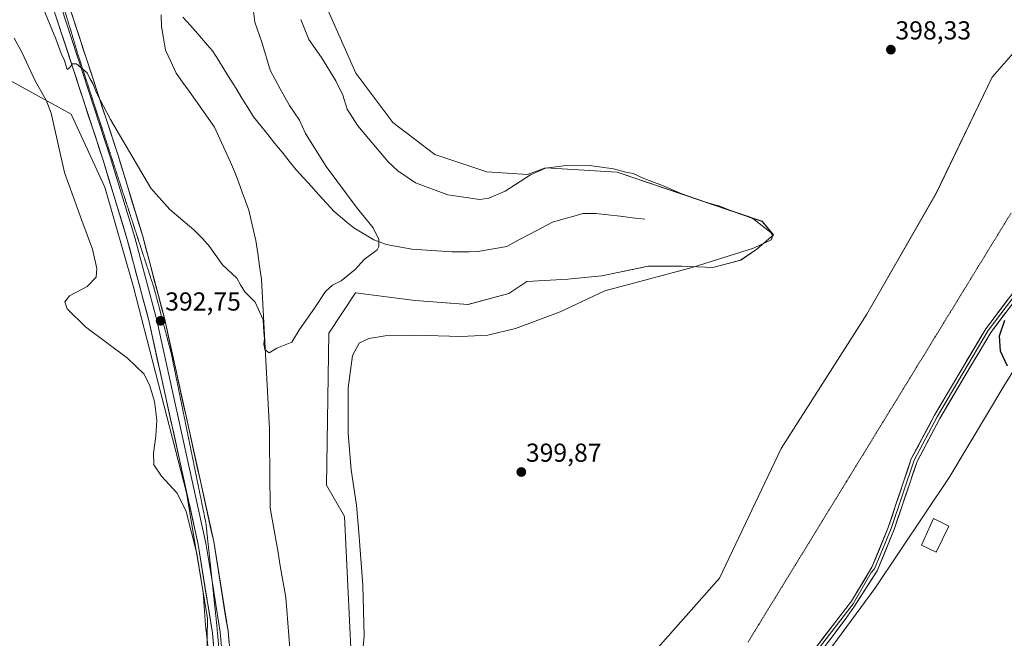
# Model space of a CAD drawing. Units: metres. Extents: x 615070 to 618544, y 4680798 to 4683169.
# Drawn here: x 617321 to 617701, y 4681346 to 4681584 of the extents above; entities that cross this region are included whole.
import ezdxf
from ezdxf.enums import TextEntityAlignment as Align

# ---------------------------------------------------------------- set-up
doc = ezdxf.new("R2010")
doc.units = ezdxf.units.M
doc.header["$MEASUREMENT"] = 0
doc.linetypes.add('TRAZOS2', pattern=[0.375, 0.25, -0.125])
for name, color, linetype, lineweight in [('Carátula', 7, 'Continuous', 5), ('Corriente natural lineal', 142, 'Continuous', 13), ('Cultivos herbáceos CxS', 92, 'Continuous', 0), ('Curva de nivel maestra', 36, 'Continuous', 30), ('Curva de nivel normal', 36, 'Continuous', 0), ('Edificación', 1, 'Continuous', 13), ('Edificación Cxs', 1, 'Continuous', 13), ('Layer 0', 7, 'Continuous', 0), ('Pastizal CxS', 92, 'Continuous', 0), ('Punto de cota en terreno', 7, 'Continuous', 0), ('Rótulo de punto de cota en terreno', 19, 'Continuous', 0), ('Vía pecuaria eje', 92, 'TRAZOS2', 0)]:
    doc.layers.add(name, color=color, linetype=linetype, lineweight=lineweight)
doc.styles.add('Arial', font='txt', dxfattribs={"height": 0.2})

# ---------------------------------------------------------------- blocks, each defined once
blk = doc.blocks.new('*U152')
at = {"layer": 'Cultivos herbáceos CxS', "color": 92, "linetype": 'Continuous', "lineweight": 0}
for points in [[(617449.0015, 4681339.6005, 394.8222), (617446.4191, 4681393.0223, 394.1232), (617439.5295, 4681405.0839, 392.8284), (617440.3923, 4681463.6779, 392.7975), (617450.7255, 4681479.1855, 392.2426), (617458.5755, 4681478.1653, 392.8731), (617473.6697, 4681476.2041, 392.8298), (617494.0327, 4681474.7549, 392.9268), (617509.8219, 4681478.9267, 393.0524), (617516.7075, 4681483.5283, 393.2382), (617532.5681, 4681484.5247, 393.9309), (617545.6255, 4681485.7121, 394.6434), (617563.5321, 4681489.5101, 394.6386), (617576.5545, 4681489.5099, 395.3116), (617588.3773, 4681488.9605, 395.7403), (617599.1159, 4681491.7453, 395.7086), (617605.3131, 4681496.0209, 395.496), (617611.7601, 4681501.5851, 395.2145), (617607.4541, 4681506.7569, 395.0353), (617551.4797, 4681525.7107, 394.393), (617523.9233, 4681527.4381, 394.1634), (617517.0017, 4681524.7741, 394.2657), (617501.2381, 4681525.8251, 396.3383), (617481.2489, 4681532.4885, 397.9957), (617465.0669, 4681544.8629, 397.9445), (617450.7891, 4681563.9009, 398.1118), (617440.3187, 4681587.6981, 398.2497)], [(617714.9327, 4681583.9007, 400.4229), (617695.9879, 4681562.3577, 399.1177), (617674.4589, 4681517.5531, 397.2555), (617647.7627, 4681471.0271, 399.5656), (617614.7477, 4681419.2323, 398.922), (617590.9519, 4681369.1811, 398.4896), (617563.1667, 4681337.8209, 397.0705)]]:
    blk.add_polyline3d(points, dxfattribs=at)
blk = doc.blocks.new('*U183')
at = {"layer": 'Curva de nivel normal', "color": 36, "linetype": 'Continuous', "lineweight": 0}
for points in [[(617319.08, 4681577.36, 395), (617322.13, 4681572.02, 395), (617327.4, 4681560.69, 395), (617331.5, 4681553.42, 395), (617333.38, 4681548.41, 395), (617338.49, 4681525.58, 395), (617345.26, 4681507.08, 395), (617349.28, 4681496.01, 395), (617351.01, 4681488.59, 395), (617350.74, 4681485.2, 395), (617347.23, 4681481.66, 395), (617340.51, 4681478.02, 395), (617338.66, 4681475.69, 395), (617339.6, 4681473.02, 395), (617346.68, 4681466.1, 395), (617362.81, 4681454.03, 395), (617369.17, 4681447.86, 395), (617371.4, 4681443.36, 395), (617373.15, 4681437.28, 395), (617374.05, 4681430.09, 395), (617373.77, 4681423.9, 395), (617372.79, 4681417.39, 395), (617373.01, 4681412.95, 395), (617375.89, 4681408.49, 395), (617381.92, 4681401.95, 395), (617385.35, 4681394.93, 395), (617389.49, 4681378.68, 395), (617392, 4681363.68, 395), (617392.88, 4681351.09, 395), (617393.76, 4681343.31, 395)], [(617453.09, 4681337.47, 395), (617453.96, 4681346.91, 395), (617453.54, 4681366.46, 395), (617451.97, 4681386.87, 395), (617451.1, 4681397.38, 395), (617448.99, 4681411.02, 395), (617447.79, 4681425.05, 395), (617447.88, 4681442.58, 395), (617449.51, 4681454.99, 395), (617452.03, 4681459.76, 395), (617455.82, 4681461.58, 395), (617462.09, 4681462.68, 395), (617473.5, 4681462.93, 395), (617491.39, 4681462.4, 395), (617501.64, 4681462.9, 395), (617512.32, 4681465.44, 395), (617529.57, 4681471.93, 395), (617546.76, 4681479.98, 395), (617580.43, 4681489.02, 395), (617604.1, 4681496.42, 395), (617610.89, 4681499.64, 395), (617611.5, 4681501.26, 395), (617610.76, 4681502.5, 395), (617603.82, 4681507.9, 395), (617594.91, 4681511.12, 395), (617591.06, 4681512.55, 395), (617585.94, 4681514.01, 395), (617576.39, 4681517.42, 395), (617569.04, 4681520.54, 395), (617561.85, 4681523.25, 395), (617557.67, 4681525.23, 395), (617554.85, 4681525.77, 395), (617550.08, 4681527.01, 395), (617541.81, 4681528.21, 395), (617531.82, 4681528.3, 395), (617523.85, 4681527.25, 395), (617518.11, 4681524.63, 395), (617508.41, 4681518.44, 395), (617502.04, 4681515.67, 395), (617498.65, 4681515.17, 395), (617486.27, 4681516.96, 395), (617473.8, 4681521.58, 395), (617466.96, 4681526.17, 395), (617463.3, 4681529.69, 395), (617451.56, 4681543.59, 395), (617447.42, 4681550.02, 395), (617445.73, 4681555.34, 395), (617443.07, 4681560.88, 395), (617437.62, 4681569.93, 395), (617432.68, 4681576.81, 395), (617429.56, 4681584.59, 395)]]:
    blk.add_polyline3d(points, dxfattribs=at)
blk = doc.blocks.new('*U192')
at = {"layer": 'Curva de nivel maestra', "color": 36, "linetype": 'Continuous', "lineweight": 30}
blk.add_polyline3d([(617702.01, 4681450.93, 400), (617699.21, 4681456.66, 400), (617698.89, 4681462.6, 400), (617700.93, 4681468.69, 400)], dxfattribs=at)
blk = doc.blocks.new('5PATER')
at = {"layer": 'Carátula', "linetype": 'Continuous', "lineweight": 5}
h = blk.add_hatch(color=250, dxfattribs=at)
edge = h.paths.add_edge_path()
edge.add_ellipse((0, 0.01), major_axis=(-1.33, -1.34), ratio=0.999422, start_angle=0, end_angle=360)

msp = doc.modelspace()

# ---------------------------------------------------------------- linework, layer by layer
at = {"layer": 'Corriente natural lineal', "color": 142, "linetype": 'Continuous', "lineweight": 13}
for points in [[(617425.35, 4681342.28, 392.44), (617424.98, 4681347.17, 392.27), (617424.6, 4681352.05, 392.1), (617424.23, 4681356.94, 391.94), (617423.85, 4681361.82, 391.82), (617423.09, 4681366.13, 391.71), (617422.33, 4681370.44, 391.61), (617421.57, 4681374.75, 391.52), (617420.82, 4681379.06, 391.47), (617420.06, 4681383.36, 391.37), (617419.3, 4681387.67, 391.28), (617418.54, 4681391.98, 391.2), (617417.78, 4681396.29, 391.14), (617417.74, 4681400.64, 391.07), (617417.69, 4681405, 391), (617417.65, 4681409.35, 390.92), (617417.6, 4681413.7, 390.83), (617417.56, 4681418.05, 390.73), (617417.51, 4681422.41, 390.64), (617417.47, 4681426.76, 390.55), (617417.22, 4681431.57, 390.42), (617416.97, 4681436.39, 390.32), (617416.71, 4681441.2, 390.22), (617416.46, 4681446.01, 390.15), (617416.21, 4681450.82, 390.09), (617415.96, 4681455.64, 390.01), (617415.7, 4681460.45, 389.97), (617415.45, 4681465.26, 390), (617415.2, 4681470.07, 390), (617414.95, 4681474.89, 389.93), (617414.69, 4681479.7, 389.83), (617414.44, 4681484.51, 389.75), (617413.73, 4681489.45, 389.61), (617413.03, 4681494.39, 389.46), (617412.32, 4681499.33, 389.38), (617411.4, 4681503.22, 389.31), (617410.48, 4681507.11, 389.26), (617409.56, 4681511, 389.18), (617408.29, 4681514.53, 389.11), (617407.02, 4681518.06, 389.03), (617405.75, 4681521.59, 388.96), (617404.48, 4681525.12, 388.9), (617402.45, 4681529.6, 388.8), (617400.43, 4681534.08, 388.72), (617398.4, 4681538.56, 388.64), (617396.37, 4681543.04, 388.54), (617393.91, 4681546.51, 388.52), (617391.44, 4681549.98, 388.49), (617388.98, 4681553.45, 388.43), (617386.52, 4681556.91, 388.36), (617384.05, 4681560.38, 388.29), (617381.59, 4681563.85, 388.24), (617379.49, 4681568.31, 388.1), (617377.39, 4681572.76, 387.96), (617376.67, 4681577.33, 387.83), (617375.95, 4681581.9, 387.59), (617375.83, 4681586.32, 387.24)], [(617562.13, 4681507.56, 393.03), (617557.41, 4681508.12, 392.82), (617552.69, 4681508.69, 392.63), (617547.97, 4681509.25, 392.52), (617543.25, 4681509.81, 392.41), (617538.3, 4681509.72, 392.29), (617534.41, 4681508.64, 392.15), (617530.53, 4681507.55, 392.03), (617526.64, 4681506.47, 391.94), (617522.23, 4681504.13, 391.8), (617517.81, 4681501.79, 391.74), (617513.4, 4681499.44, 391.62), (617508.98, 4681497.1, 391.49), (617505.27, 4681496.43, 391.45), (617501.57, 4681495.76, 391.39), (617497.86, 4681495.09, 391.29), (617494.52, 4681495.04, 391.25), (617491.17, 4681495, 391.22), (617487.83, 4681494.95, 391.18), (617483.96, 4681495.22, 391.08), (617480.09, 4681495.48, 390.92), (617476.21, 4681495.75, 390.69), (617472.34, 4681496.01, 390.51), (617467.44, 4681496.95, 390.3), (617462.54, 4681497.88, 390.1), (617460.14, 4681498.78, 390), (617457.74, 4681499.67, 389.9), (617453.92, 4681501.95, 389.75), (617450.09, 4681504.22, 389.61), (617447.51, 4681506.36, 389.57), (617444.94, 4681508.49, 389.5), (617442.36, 4681510.63, 389.45), (617439.46, 4681513.81, 389.42), (617436.56, 4681517, 389.35), (617433.67, 4681520.18, 389.3), (617430.77, 4681523.37, 389.23), (617427.87, 4681526.55, 389.16), (617425.13, 4681529.96, 389.09), (617422.38, 4681533.36, 389.02), (617419.64, 4681536.77, 388.99), (617416.89, 4681540.18, 388.92), (617414.15, 4681543.58, 388.85), (617411.4, 4681546.99, 388.72), (617409.14, 4681550.64, 388.62), (617406.88, 4681554.28, 388.52), (617404.62, 4681557.93, 388.44), (617402.37, 4681561.57, 388.38), (617400.11, 4681565.22, 388.34), (617397.85, 4681568.86, 388.28), (617395.59, 4681572.51, 388.18), (617392.73, 4681575.74, 388.06), (617389.88, 4681578.98, 387.85), (617387.02, 4681582.21, 387.56), (617384.17, 4681585.45, 387.16)]]:
    msp.add_polyline3d(points, dxfattribs=at)
at = {"layer": 'Cultivos herbáceos CxS', "color": 92, "linetype": 'Continuous', "lineweight": 0}
for points in [[(617236.4, 4681801.84, 384.57), (617245.56, 4681796.09, 383.79), (617260.21, 4681761.91, 384.55), (617271.06, 4681739.12, 384.95), (617280.83, 4681716.87, 385.61), (617290.06, 4681697.34, 386.4), (617296.57, 4681670.75, 388.23), (617269.02, 4681666.16, 392.99), (617277.03, 4681651.21, 395.32), (617303.24, 4681568.92, 397.86), (617341.06, 4681548.12, 392.18), (617354.08, 4681519.9, 391.9), (617364.93, 4681481.92, 392.73), (617385.55, 4681402.15, 394.27), (617393.69, 4681353.86, 394.68), (617393.03, 4681315.48, 395.83), (617396.48, 4681291.49, 395.33), (617397.33, 4681281.98, 395.7), (617411.43, 4681247.99, 396.05), (617458.47, 4681127.64, 396.93)], [(617277.03, 4681651.21, 395.32), (617303.24, 4681568.92, 397.86), (617341.06, 4681548.12, 392.18), (617354.08, 4681519.9, 391.9), (617364.93, 4681481.92, 392.73), (617385.55, 4681402.15, 394.27), (617393.69, 4681353.86, 394.68), (617393.03, 4681315.48, 395.83), (617396.48, 4681291.49, 395.33), (617397.33, 4681281.98, 395.7), (617411.43, 4681247.99, 396.05), (617458.47, 4681127.64, 396.93), (617451.58, 4681118.16, 397.55), (617395.13, 4681095.78, 399.74), (617363.74, 4681089.73, 401.31), (617331.02, 4681076.81, 403.47)], [(617440.32, 4681587.7, 398.25), (617450.79, 4681563.9, 398.11), (617465.07, 4681544.86, 397.94), (617481.25, 4681532.49, 398), (617501.24, 4681525.83, 396.34), (617517, 4681524.77, 394.27), (617523.92, 4681527.44, 394.16), (617551.48, 4681525.71, 394.39), (617607.45, 4681506.76, 395.04), (617611.76, 4681501.59, 395.21), (617605.31, 4681496.02, 395.5), (617599.12, 4681491.75, 395.71), (617588.38, 4681488.96, 395.74), (617576.55, 4681489.51, 395.31), (617563.53, 4681489.51, 394.64), (617545.63, 4681485.71, 394.64), (617532.57, 4681484.52, 393.93), (617516.71, 4681483.53, 393.24), (617509.82, 4681478.93, 393.05), (617494.03, 4681474.75, 392.93), (617473.67, 4681476.2, 392.83), (617458.58, 4681478.17, 392.87), (617450.73, 4681479.19, 392.24), (617440.39, 4681463.68, 392.8), (617439.53, 4681405.08, 392.83), (617446.42, 4681393.02, 394.12), (617449, 4681339.6, 394.82)], [(617714.93, 4681583.9, 400.42), (617695.99, 4681562.36, 399.12), (617674.46, 4681517.55, 397.26), (617647.76, 4681471.03, 399.57), (617614.75, 4681419.23, 398.92), (617590.95, 4681369.18, 398.49), (617563.17, 4681337.82, 397.07), (617534.22, 4681297.14, 397.35), (617517.12, 4681266.26, 397.83), (617512.56, 4681244.42, 398.28), (617511.7, 4681227.19, 398.44), (617493.04, 4681178.04, 397.16), (617485.7, 4681163.01, 396.93)], [(617441.97, 4681075.24, 398.51), (617479.84, 4681091.05, 396.99), (617503.97, 4681093.49, 396.84), (617514.28, 4681088.46, 397.14), (617519.45, 4681097.08, 397.52), (617522.89, 4681121.2, 397.97), (617529.78, 4681143.61, 398.55), (617536.67, 4681159.12, 398.78), (617542.13, 4681170.26, 398.94), (617553.89, 4681188.41, 399.39), (617571.98, 4681209.09, 399.88), (617587.48, 4681255.62, 400.4), (617607.27, 4681297.52, 399.7), (617627.43, 4681333.56, 397.32), (617650.86, 4681365.21, 397.46), (617679.76, 4681408.44, 399.2), (617700.58, 4681443.21, 399.9), (617725.72, 4681483.81, 400.38)], [(617725.72, 4681483.81, 400.38), (617700.58, 4681443.21, 399.9), (617679.76, 4681408.44, 399.2), (617650.86, 4681365.21, 397.46), (617627.43, 4681333.56, 397.32), (617607.27, 4681297.52, 399.7), (617587.48, 4681255.62, 400.4), (617571.98, 4681209.09, 399.88), (617553.89, 4681188.41, 399.39), (617542.13, 4681170.26, 398.94), (617536.67, 4681159.12, 398.78), (617529.78, 4681143.61, 398.55), (617522.89, 4681121.2, 397.97), (617519.45, 4681097.08, 397.52), (617514.28, 4681088.46, 397.14), (617503.97, 4681093.49, 396.84), (617479.84, 4681091.05, 396.99), (617441.97, 4681075.24, 398.51)]]:
    msp.add_polyline3d(points, dxfattribs=at)
at = {"layer": 'Curva de nivel normal', "color": 36, "linetype": 'Continuous', "lineweight": 0}
msp.add_polyline3d([(617411.09, 4681589.67, 390), (617411.92, 4681583.5, 390), (617414.6, 4681575.87, 390), (617417.77, 4681565.04, 390), (617421.6, 4681557.88, 390), (617425.18, 4681551.45, 390), (617429.12, 4681545.72, 390), (617431.37, 4681540.64, 390), (617439.37, 4681527.85, 390), (617451.32, 4681511.89, 390), (617457.42, 4681504.25, 390), (617459.68, 4681499.76, 390), (617459.73, 4681497.05, 390), (617458.98, 4681495.77, 390), (617454.07, 4681492.02, 390), (617450.57, 4681488.14, 390), (617445.09, 4681483.82, 390), (617441.75, 4681482.21, 390), (617439.09, 4681479.69, 390), (617434.84, 4681473.26, 390), (617429.11, 4681465.04, 390), (617426.18, 4681460.18, 390), (617420.42, 4681457.88, 390), (617417.42, 4681456.11, 390), (617415.71, 4681457.3, 390), (617415.33, 4681459.45, 390), (617415.65, 4681461.65, 390), (617415.4, 4681464.1, 390), (617415.14, 4681468.78, 390), (617412.04, 4681475.64, 390), (617408.01, 4681479.61, 390), (617406.32, 4681482.26, 390), (617404.88, 4681484.82, 390), (617399.38, 4681489.99, 390), (617394.46, 4681497.06, 390), (617391.8, 4681500.07, 390), (617388.37, 4681503.5, 390), (617379.1, 4681511.37, 390), (617371.75, 4681519.5, 390), (617356.2, 4681546.02, 390), (617350.89, 4681556.34, 390), (617349.48, 4681559.83, 390), (617348.35, 4681561.78, 390), (617347.22, 4681564.02, 390), (617343.21, 4681567.52, 390), (617341.61, 4681567.49, 390), (617340.5, 4681565.96, 390), (617339.57, 4681565.25, 390), (617338.48, 4681568.76, 390), (617337.18, 4681571.45, 390), (617335.16, 4681577.09, 390), (617329.63, 4681590.41, 390)], dxfattribs=at)
at = {"layer": 'Edificación', "color": 1, "linetype": 'Continuous', "lineweight": 13}
msp.add_polyline3d([(617679.36, 4681389.3, 399.1), (617674.46, 4681379.26, 398.68), (617668.83, 4681381.98, 398.56), (617673.48, 4681392.28, 398.88), (617679.36, 4681389.3, 399.1)], dxfattribs=at)
at = {"layer": 'Edificación Cxs', "color": 1, "linetype": 'Continuous', "lineweight": 13}
msp.add_polyline3d([(617679.36, 4681389.3, 399.1), (617674.46, 4681379.26, 398.68), (617668.83, 4681381.98, 398.56), (617673.48, 4681392.28, 398.88), (617679.36, 4681389.3, 399.1)], close=True, dxfattribs=at)
at = {"layer": 'Layer 0', "linetype": 'Continuous', "lineweight": 0}
for points in [[(617625.82, 4681339.39), (617637.41, 4681354.74), (617641.82, 4681360.37), (617649.73, 4681373.43), (617655.97, 4681388.75), (617664.88, 4681415.16), (617673.83, 4681431.99), (617683.58, 4681448.53), (617693.56, 4681465.31), (617707.81, 4681484.24), (617728.31, 4681507.16), (617737.24, 4681522.39), (617747.56, 4681541.31), (617765.15, 4681571.33), (617791.54, 4681621.08), (617799.88, 4681641.8), (617812.39, 4681680.16), (617814.78, 4681689.37), (617824.45, 4681705.48), (617828.69, 4681710.52), (617832.72, 4681716.87), (617835.16, 4681721.48), (617836.59, 4681723.05)], [(617812.95, 4681678.01), (617801.01, 4681641.39), (617792.63, 4681620.58), (617766.2, 4681570.75), (617748.6, 4681540.72), (617738.28, 4681521.8), (617729.29, 4681506.45), (617708.74, 4681483.48), (617694.56, 4681464.64), (617684.61, 4681447.92), (617674.87, 4681431.41), (617665.98, 4681414.69), (617657.09, 4681388.33), (617650.76, 4681372.77), (617649.46, 4681371.42), (617642.44, 4681359.32), (617625.11, 4681336.87)], [(617318.47, 4681644.04), (617326.54, 4681622.19), (617356.29, 4681531.26), (617365.63, 4681500.57), (617374.1, 4681468.71), (617393.04, 4681382.72), (617395.51, 4681367.28)], [(617329.4, 4681623.19), (617359.18, 4681532.17), (617368.54, 4681501.4), (617377.05, 4681469.42), (617396.02, 4681383.29), (617401.54, 4681348.75), (617407.05, 4681288.17), (617410.23, 4681275.09), (617414.84, 4681265.81)], [(617464.75, 4681134.72), (617461.39, 4681138.76), (617449.09, 4681166.72), (617432.74, 4681208.76), (617415.06, 4681251.72), (617404.5, 4681273), (617401.04, 4681287.17), (617395.52, 4681348), (617390.06, 4681382.15), (617371.15, 4681467.99), (617362.71, 4681499.73), (617353.39, 4681530.34), (617323.67, 4681621.19)], [(617709.67, 4681482.72), (617695.56, 4681463.97), (617685.64, 4681447.31), (617675.92, 4681430.82), (617667.09, 4681414.21), (617658.22, 4681387.92), (617651.78, 4681372.1), (617643.04, 4681358.47), (617639.37, 4681353.23), (617626.79, 4681336.61), (617617.79, 4681321.58), (617614.28, 4681313.98), (617606.78, 4681295.54), (617590.54, 4681260), (617585.9, 4681248.96), (617577.95, 4681225.26), (617567.32, 4681205.75), (617550.12, 4681180.18), (617527.2, 4681142.75), (617527, 4681142.22)], [(617395.51, 4681367.28), (617398.53, 4681348.38), (617404.05, 4681287.67), (617406.34, 4681278.26)]]:
    msp.add_lwpolyline(points, dxfattribs=at)
for points in [[(617395.94, 4681343.32, 394.67), (617395.52, 4681348, 394.73), (617394.74, 4681352.88, 394.83), (617393.96, 4681357.76, 394.85), (617393.18, 4681362.64, 394.91), (617392.4, 4681367.51, 394.8), (617391.62, 4681372.39, 394.51), (617390.84, 4681377.27, 394.6), (617390.06, 4681382.15, 394.65), (617389.01, 4681386.92, 394.67), (617387.96, 4681391.69, 394.67), (617386.91, 4681396.46, 394.47), (617385.86, 4681401.23, 394.21), (617384.81, 4681405.99, 394.19), (617383.76, 4681410.76, 394.18), (617382.71, 4681415.53, 394.01), (617381.66, 4681420.3, 393.72), (617380.61, 4681425.07, 393.69), (617379.55, 4681429.84, 393.78), (617378.5, 4681434.61, 393.58), (617377.45, 4681439.38, 393.3), (617376.4, 4681444.15, 393.11), (617375.35, 4681448.91, 393.26), (617374.3, 4681453.68, 393.23), (617373.25, 4681458.45, 393.02), (617372.2, 4681463.22, 392.72), (617371.15, 4681467.99, 392.74), (617369.94, 4681472.52, 392.76), (617368.74, 4681477.06, 392.65), (617367.53, 4681481.59, 392.41), (617366.33, 4681486.13, 392.22), (617365.12, 4681490.66, 392.22), (617363.92, 4681495.2, 392.07), (617362.71, 4681499.73, 391.88), (617361.38, 4681504.1, 391.72), (617360.05, 4681508.48, 391.81), (617358.72, 4681512.85, 391.64), (617357.38, 4681517.22, 391.35), (617356.05, 4681521.59, 391.29), (617354.72, 4681525.97, 391.44), (617353.39, 4681530.34, 391.21), (617351.9, 4681534.88, 390.89), (617350.42, 4681539.43, 391.02), (617348.93, 4681543.97, 390.67), (617347.45, 4681548.51, 390.4), (617345.96, 4681553.05, 390.48), (617344.47, 4681557.6, 390.3), (617342.99, 4681562.14, 390.03), (617341.5, 4681566.68, 389.93), (617340.02, 4681571.22, 389.89), (617338.53, 4681575.77, 389.58), (617337.04, 4681580.31, 389.4), (617335.56, 4681584.85, 389.5)], [(617341.31, 4681586.78, 389.02), (617342.8, 4681582.23, 388.92), (617344.29, 4681577.68, 388.76), (617345.78, 4681573.13, 388.69), (617347.27, 4681568.58, 389.32), (617348.76, 4681564.03, 389.15), (617350.25, 4681559.48, 389.15), (617351.74, 4681554.93, 389.7), (617353.22, 4681550.37, 389.88), (617354.71, 4681545.82, 389.97), (617356.2, 4681541.27, 390.4), (617357.69, 4681536.72, 390.64), (617359.18, 4681532.17, 390.71), (617360.52, 4681527.77, 391), (617361.85, 4681523.38, 391.24), (617363.19, 4681518.98, 391.18), (617364.53, 4681514.59, 391.14), (617365.87, 4681510.19, 391.32), (617367.2, 4681505.8, 391.43), (617368.54, 4681501.4, 391.4), (617369.76, 4681496.83, 391.44), (617370.97, 4681492.26, 391.66), (617372.19, 4681487.69, 391.98), (617373.4, 4681483.13, 392.13), (617374.62, 4681478.56, 392.29), (617375.83, 4681473.99, 392.45), (617377.05, 4681469.42, 392.53), (617378.1, 4681464.64, 392.53), (617379.16, 4681459.85, 392.54), (617380.21, 4681455.07, 392.59), (617381.27, 4681450.28, 392.85), (617382.32, 4681445.5, 392.86), (617383.37, 4681440.71, 392.75), (617384.43, 4681435.93, 392.77), (617385.48, 4681431.14, 392.95), (617386.54, 4681426.36, 393.24), (617387.59, 4681421.57, 393.34), (617388.64, 4681416.79, 393.42), (617389.7, 4681412, 393.47), (617390.75, 4681407.22, 393.64), (617391.8, 4681402.43, 393.83), (617392.86, 4681397.65, 393.69), (617393.91, 4681392.86, 393.69), (617394.97, 4681388.08, 393.87), (617396.02, 4681383.29, 394.16), (617396.81, 4681378.36, 394.24), (617397.6, 4681373.42, 394.22), (617398.39, 4681368.49, 394.34), (617399.17, 4681363.55, 394.3), (617399.96, 4681358.62, 394.37), (617400.75, 4681353.68, 394.48), (617401.54, 4681348.75, 394.56), (617401.96, 4681344.09, 394.61)], [(617628.72, 4681343.23, 396.97), (617631.61, 4681347.07, 397), (617634.51, 4681350.9, 397.01), (617637.41, 4681354.74, 397.03), (617639.61, 4681357.56, 397.07), (617641.82, 4681360.37, 397.16), (617643.8, 4681363.64, 397.24), (617645.77, 4681366.9, 397.3), (617647.75, 4681370.17, 397.43), (617649.73, 4681373.43, 397.57), (617651.29, 4681377.26, 397.6), (617652.85, 4681381.09, 397.73), (617654.41, 4681384.92, 397.9), (617655.97, 4681388.75, 398.09), (617657.45, 4681393.15, 398.24), (617658.94, 4681397.56, 398.39), (617660.42, 4681401.96, 398.56), (617661.91, 4681406.36, 398.76), (617663.39, 4681410.76, 398.87), (617664.88, 4681415.16, 398.99), (617667.11, 4681419.37, 399.17), (617669.35, 4681423.58, 399.27), (617671.59, 4681427.79, 399.36), (617673.83, 4681431.99, 399.43), (617676.26, 4681436.13, 399.45), (617678.7, 4681440.26, 399.53), (617681.14, 4681444.4, 399.55), (617683.58, 4681448.53, 399.67), (617686.07, 4681452.72, 399.73), (617688.57, 4681456.92, 399.82), (617691.06, 4681461.11, 399.87), (617693.56, 4681465.31, 399.91), (617696.41, 4681469.1, 399.92), (617699.26, 4681472.88, 399.97), (617702.11, 4681476.67, 399.97)], [(617701.2, 4681471.47, 400), (617698.38, 4681467.72, 399.96), (617695.56, 4681463.97, 399.91), (617693.08, 4681459.8, 399.88), (617690.6, 4681455.64, 399.83), (617688.12, 4681451.47, 399.75), (617685.64, 4681447.31, 399.66), (617683.21, 4681443.19, 399.57), (617680.78, 4681439.06, 399.53), (617678.35, 4681434.94, 399.47), (617675.92, 4681430.82, 399.44), (617673.71, 4681426.67, 399.39), (617671.5, 4681422.52, 399.27), (617669.3, 4681418.36, 399.19), (617667.09, 4681414.21, 399.01), (617665.61, 4681409.83, 398.87), (617664.13, 4681405.45, 398.79), (617662.65, 4681401.06, 398.61), (617661.17, 4681396.68, 398.42), (617659.7, 4681392.3, 398.29), (617658.22, 4681387.92, 398.12), (617656.61, 4681383.96, 397.9), (617655, 4681380.01, 397.75), (617653.39, 4681376.05, 397.63), (617651.78, 4681372.1, 397.53), (617649.59, 4681368.69, 397.42), (617647.41, 4681365.28, 397.29), (617645.22, 4681361.88, 397.22), (617643.04, 4681358.47, 397.15), (617641.2, 4681355.85, 397.1), (617639.37, 4681353.23, 397.06), (617636.86, 4681349.91, 397.03), (617634.34, 4681346.58, 397.02), (617631.82, 4681343.26, 396.99)]]:
    msp.add_polyline3d(points, dxfattribs=at)
at = {"layer": 'Pastizal CxS', "color": 92, "linetype": 'Continuous', "lineweight": 0}
for points in [[(617236.4, 4681801.84, 384.57), (617245.56, 4681796.09, 383.79), (617260.21, 4681761.91, 384.55), (617271.06, 4681739.12, 384.95), (617280.83, 4681716.87, 385.61), (617290.06, 4681697.34, 386.4), (617296.57, 4681670.75, 388.23), (617269.02, 4681666.16, 392.99), (617277.03, 4681651.21, 395.32), (617303.24, 4681568.92, 397.86), (617341.06, 4681548.12, 392.18), (617354.08, 4681519.9, 391.9), (617364.93, 4681481.92, 392.73), (617385.55, 4681402.15, 394.27), (617393.69, 4681353.86, 394.68), (617393.03, 4681315.48, 395.83), (617396.48, 4681291.49, 395.33), (617397.33, 4681281.98, 395.7), (617411.43, 4681247.99, 396.05), (617458.47, 4681127.64, 396.93)], [(617440.32, 4681587.7, 398.25), (617450.79, 4681563.9, 398.11), (617465.07, 4681544.86, 397.94), (617481.25, 4681532.49, 398), (617501.24, 4681525.83, 396.34), (617517, 4681524.77, 394.27), (617523.92, 4681527.44, 394.16), (617551.48, 4681525.71, 394.39), (617607.45, 4681506.76, 395.04), (617611.76, 4681501.59, 395.21), (617605.31, 4681496.02, 395.5), (617599.12, 4681491.75, 395.71), (617588.38, 4681488.96, 395.74), (617576.55, 4681489.51, 395.31), (617563.53, 4681489.51, 394.64), (617545.63, 4681485.71, 394.64), (617532.57, 4681484.52, 393.93), (617516.71, 4681483.53, 393.24), (617509.82, 4681478.93, 393.05), (617494.03, 4681474.75, 392.93), (617473.67, 4681476.2, 392.83), (617458.58, 4681478.17, 392.87), (617450.73, 4681479.19, 392.24), (617440.39, 4681463.68, 392.8), (617439.53, 4681405.08, 392.83), (617446.42, 4681393.02, 394.12), (617449, 4681339.6, 394.82)], [(617440.32, 4681587.7, 398.25), (617450.79, 4681563.9, 398.11), (617465.07, 4681544.86, 397.94), (617481.25, 4681532.49, 398), (617501.24, 4681525.83, 396.34), (617517, 4681524.77, 394.27), (617523.92, 4681527.44, 394.16), (617551.48, 4681525.71, 394.39), (617607.45, 4681506.76, 395.04), (617611.76, 4681501.59, 395.21), (617605.31, 4681496.02, 395.5), (617599.12, 4681491.75, 395.71), (617588.38, 4681488.96, 395.74), (617576.55, 4681489.51, 395.31), (617563.53, 4681489.51, 394.64), (617545.63, 4681485.71, 394.64), (617532.57, 4681484.52, 393.93), (617516.71, 4681483.53, 393.24), (617509.82, 4681478.93, 393.05), (617494.03, 4681474.75, 392.93), (617473.67, 4681476.2, 392.83), (617458.58, 4681478.17, 392.87), (617450.73, 4681479.19, 392.24), (617440.39, 4681463.68, 392.8), (617439.53, 4681405.08, 392.83), (617446.42, 4681393.02, 394.12), (617449, 4681339.6, 394.82)], [(617331.02, 4681076.81, 403.47), (617363.74, 4681089.73, 401.31), (617395.13, 4681095.78, 399.74), (617451.58, 4681118.16, 397.55), (617458.47, 4681127.64, 396.93), (617465.37, 4681136.75, 396.46), (617467.22, 4681138.39, 396.41), (617473.47, 4681143.93, 395.97), (617483.32, 4681158.12, 396.3), (617485.7, 4681163.01, 396.93), (617493.04, 4681178.04, 397.16), (617511.7, 4681227.19, 398.44), (617512.56, 4681244.42, 398.28), (617517.12, 4681266.26, 397.83), (617534.22, 4681297.14, 397.35), (617563.17, 4681337.82, 397.07), (617590.95, 4681369.18, 398.49), (617614.75, 4681419.23, 398.92), (617647.76, 4681471.03, 399.57), (617674.46, 4681517.55, 397.26), (617695.99, 4681562.36, 399.12), (617714.93, 4681583.9, 400.42)], [(617714.93, 4681583.9, 400.42), (617695.99, 4681562.36, 399.12), (617674.46, 4681517.55, 397.26), (617647.76, 4681471.03, 399.57), (617614.75, 4681419.23, 398.92), (617590.95, 4681369.18, 398.49), (617563.17, 4681337.82, 397.07), (617534.22, 4681297.14, 397.35), (617517.12, 4681266.26, 397.83), (617512.56, 4681244.42, 398.28), (617511.7, 4681227.19, 398.44), (617493.04, 4681178.04, 397.16), (617485.7, 4681163.01, 396.93)], [(617393.03, 4681315.48, 395.83), (617393.69, 4681353.86, 394.68), (617385.55, 4681402.15, 394.27), (617364.93, 4681481.92, 392.73), (617354.08, 4681519.9, 391.9), (617341.06, 4681548.12, 392.18), (617303.24, 4681568.92, 397.86)], [(617725.72, 4681483.81, 400.38), (617700.58, 4681443.21, 399.9), (617679.76, 4681408.44, 399.2), (617650.86, 4681365.21, 397.46), (617627.43, 4681333.56, 397.32), (617607.27, 4681297.52, 399.7), (617587.48, 4681255.62, 400.4), (617571.98, 4681209.09, 399.88), (617553.89, 4681188.41, 399.39), (617542.13, 4681170.26, 398.94), (617536.67, 4681159.12, 398.78), (617529.78, 4681143.61, 398.55), (617522.89, 4681121.2, 397.97), (617519.45, 4681097.08, 397.52), (617514.28, 4681088.46, 397.14), (617503.97, 4681093.49, 396.84), (617479.84, 4681091.05, 396.99), (617441.97, 4681075.24, 398.51)], [(617725.72, 4681483.81, 400.38), (617700.58, 4681443.21, 399.9), (617679.76, 4681408.44, 399.2), (617650.86, 4681365.21, 397.46), (617627.43, 4681333.56, 397.32), (617607.27, 4681297.52, 399.7), (617587.48, 4681255.62, 400.4), (617571.98, 4681209.09, 399.88), (617553.89, 4681188.41, 399.39), (617542.13, 4681170.26, 398.94), (617536.67, 4681159.12, 398.78), (617529.78, 4681143.61, 398.55), (617522.89, 4681121.2, 397.97), (617519.45, 4681097.08, 397.52), (617514.28, 4681088.46, 397.14), (617503.97, 4681093.49, 396.84), (617479.84, 4681091.05, 396.99), (617441.97, 4681075.24, 398.51)]]:
    msp.add_polyline3d(points, dxfattribs=at)
at = {"layer": 'Vía pecuaria eje', "color": 92, "linetype": 'TRAZOS2', "lineweight": 0}
for points in [[(617338.38, 4681588.8, 389.22), (617339.71, 4681584.37, 389.22), (617341.05, 4681579.94, 389.42), (617342.38, 4681575.51, 389.44), (617343.71, 4681571.09, 389.47), (617345.26, 4681566.35, 389.81), (617346.8, 4681561.61, 390.01), (617348.34, 4681556.87, 389.96), (617349.89, 4681552.13, 390.29), (617351.43, 4681547.39, 390.63), (617352.98, 4681542.65, 390.58), (617354.52, 4681537.91, 390.85), (617356.06, 4681533.17, 391.04), (617357.61, 4681528.43, 391.09), (617359.15, 4681523.69, 391.21), (617360.69, 4681518.95, 391.37), (617362.24, 4681514.21, 391.38), (617363.78, 4681509.47, 391.47), (617365.33, 4681504.73, 391.6), (617366.87, 4681499.99, 391.68), (617368.41, 4681495.25, 391.69), (617369.96, 4681490.51, 391.88), (617371.5, 4681485.77, 392.16), (617373.04, 4681481.03, 392.26), (617374.16, 4681476.8, 392.39), (617375.27, 4681472.58, 392.52), (617376.38, 4681468.35, 392.64), (617377.49, 4681464.13, 392.62), (617378.6, 4681459.9, 392.6), (617379.71, 4681455.68, 392.62), (617380.66, 4681451.01, 392.81), (617381.62, 4681446.34, 393.02), (617382.57, 4681441.67, 392.9), (617383.52, 4681437, 392.88), (617384.47, 4681432.33, 392.97), (617385.42, 4681427.66, 393.22), (617386.38, 4681422.99, 393.48), (617387.33, 4681418.32, 393.58), (617388.28, 4681413.65, 393.62), (617389.23, 4681408.98, 393.65), (617390.19, 4681404.31, 393.84), (617391.14, 4681399.64, 393.98), (617392.09, 4681394.97, 393.93), (617393.04, 4681390.3, 393.94), (617393.54, 4681385.63, 394.11), (617394.04, 4681380.96, 394.3), (617394.54, 4681376.29, 394.4), (617395.04, 4681371.62, 394.52), (617395.51, 4681367.28, 394.63)], [(617703.32, 4681509.92, 398.51), (617700.72, 4681505.68, 398.75), (617698.12, 4681501.44, 398.93), (617695.52, 4681497.2, 399.12), (617692.92, 4681492.96, 399.27), (617690.32, 4681488.72, 399.41), (617687.73, 4681484.48, 399.54), (617685.13, 4681480.24, 399.64), (617682.53, 4681476.01, 399.72), (617679.93, 4681471.77, 399.73), (617677.33, 4681467.53, 399.71), (617674.73, 4681463.29, 399.65), (617672.13, 4681459.05, 399.62), (617669.53, 4681454.81, 399.53), (617666.94, 4681450.57, 399.47), (617664.34, 4681446.33, 399.41), (617661.74, 4681442.09, 399.4), (617659.14, 4681437.86, 399.34), (617656.54, 4681433.62, 399.32), (617653.94, 4681429.38, 399.26), (617651.34, 4681425.14, 399.2), (617648.74, 4681420.9, 399.12), (617646.15, 4681416.66, 399.01), (617643.55, 4681412.42, 398.9), (617640.95, 4681408.18, 398.77), (617638.35, 4681403.94, 398.7), (617635.75, 4681399.71, 398.6), (617633.15, 4681395.47, 398.48), (617630.55, 4681391.23, 398.34), (617627.95, 4681386.99, 398.19), (617625.36, 4681382.75, 397.97), (617622.76, 4681378.51, 397.77), (617620.16, 4681374.27, 397.58), (617617.56, 4681370.03, 397.47), (617614.96, 4681365.79, 397.35), (617612.36, 4681361.56, 397.14), (617609.76, 4681357.32, 396.87), (617607.16, 4681353.08, 396.56), (617604.57, 4681348.84, 396.34), (617601.97, 4681344.6, 396.19)], [(617395.51, 4681367.28, 394.63), (617395.54, 4681366.95, 394.64), (617396.04, 4681362.28, 394.66), (617396.54, 4681357.61, 394.65), (617397.04, 4681352.94, 394.64), (617397.49, 4681348.09, 394.6), (617397.93, 4681343.24, 394.63), (617398.37, 4681338.39, 394.63), (617398.82, 4681333.54, 394.73), (617399.26, 4681328.68, 394.79), (617399.71, 4681323.83, 394.83), (617400.15, 4681318.98, 394.9), (617400.59, 4681314.13, 394.96), (617401.04, 4681309.28, 395), (617401.48, 4681304.42, 394.94), (617401.93, 4681299.57, 394.92), (617402.37, 4681294.72, 394.87), (617402.82, 4681291.16, 394.87), (617403.26, 4681287.61, 394.92), (617403.7, 4681284.05, 394.94), (617405.37, 4681280.39, 394.98), (617406.34, 4681278.26, 394.97)]]:
    msp.add_polyline3d(points, dxfattribs=at)

# ---------------------------------------------------------------- block references
at = {"layer": 'Cultivos herbáceos CxS', "color": 92, "linetype": 'Continuous', "lineweight": 0}
msp.add_blockref('*U152', (0, 0), dxfattribs=at)
at = {"layer": 'Curva de nivel maestra', "color": 36, "linetype": 'Continuous', "lineweight": 30}
msp.add_blockref('*U192', (0, 0), dxfattribs=at)
at = {"layer": 'Curva de nivel normal', "color": 36, "linetype": 'Continuous', "lineweight": 0}
msp.add_blockref('*U183', (0, 0), dxfattribs=at)
at = {"layer": 'Punto de cota en terreno', "linetype": 'Continuous', "lineweight": 0}
for p in [(617657.01, 4681572.92, 398.33), (617375.58, 4681468.42, 392.75), (617514.58, 4681410.14, 399.87)]:
    msp.add_blockref('5PATER', p, dxfattribs=at)

# ---------------------------------------------------------------- texts
at = {"layer": 'Rótulo de punto de cota en terreno', "color": 19, "linetype": 'Continuous', "lineweight": 0, "style": 'Arial'}
for s, p in [('398,33', (617658.77, 4681574.68)), ('392,75', (617377.34, 4681470.18)), ('399,87', (617516.34, 4681411.9))]:
    msp.add_text(s, height=7, dxfattribs=at).set_placement(p, align=Align.BOTTOM_LEFT)

doc.saveas('drawing.dxf')
